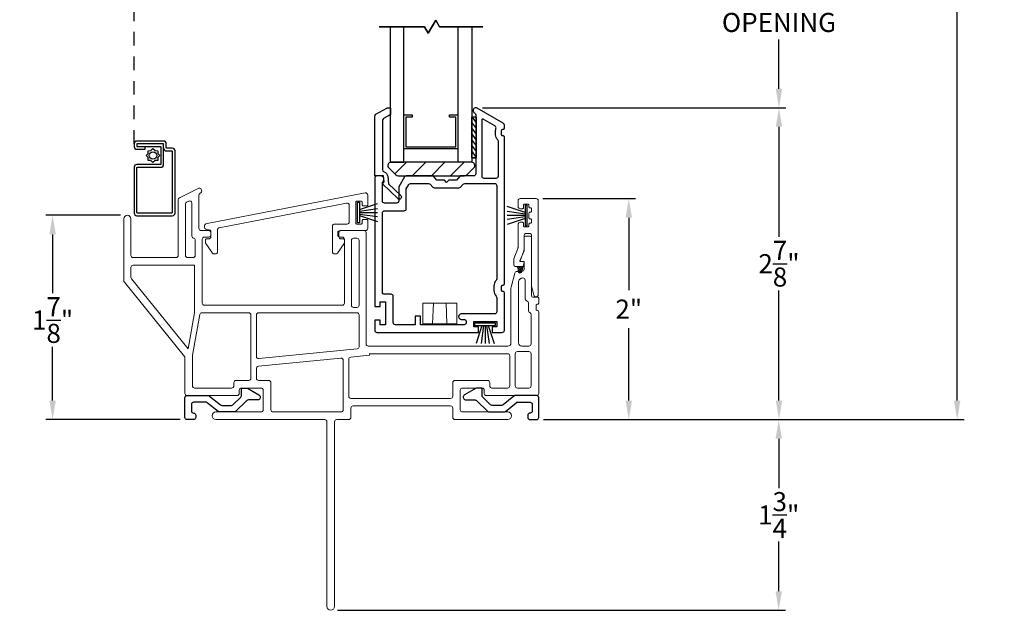
# Model space of a CAD drawing. Extents: x 138.5 to 155.3, y 17.7 to 44.2.
# Drawn here: x 143.5 to 152.6, y 28.1 to 33.5 of the extents above; entities that cross this region are included whole.
import ezdxf

# ---------------------------------------------------------------- set-up
doc = ezdxf.new("R2010")
doc.units = 0
doc.header["$LTSCALE"] = 0.3
doc.header["$MEASUREMENT"] = 0
doc.linetypes.add('HIDDEN2', pattern=[0.1875, 0.125, -0.0625])
doc.styles.add('ARCHITECTURAL', font='simplex.shx')
doc.dimstyles.new('DIM-MMSTACKED', dxfattribs={"dimscale": 0, "dimtxt": 0.125, "dimasz": 0.125, "dimexe": 0.063, "dimexo": 0.063, "dimgap": 0.07, "dimtad": 0, "dimtih": 1, "dimtoh": 1, "dimdec": 4, "dimzin": 4, "dimdsep": 46, "dimlunit": 4, "dimtxsty": 'ARCHITECTURAL', "dimcen": 0.02, "dimclrt": 7, "dimadec": 0, "dimazin": 0, "dimtfac": 0.75, "dimtdec": 4, "dimtmove": 2, "dimatfit": 3, "dimfxl": 0, "dimfrac": 1, "dimtolj": 1, "dimtzin": 4, "dimarcsym": 0})

# ---------------------------------------------------------------- blocks, each defined once
blk = doc.blocks.new('*D4')
at = {"color": 0, "lineweight": -2, "ltscale": 3.333333}
for p, q in [((147.7917, 32.7213), (150.5763, 32.7213)), ((150.5133, 32.5463), (150.5133, 31.5353)), ((150.5133, 30.0342), (150.5133, 31.0453)), ((148.3498, 29.8592), (150.5763, 29.8592))]:
    blk.add_line(p, q, dxfattribs=at)
at = {"color": 0, "ltscale": 3.333333}
for points in [[(150.4841, 32.5463), (150.5424, 32.5463), (150.5133, 32.7213)], [(150.4841, 30.0342), (150.5424, 30.0342), (150.5133, 29.8592)]]:
    blk.add_solid(points, dxfattribs=at)
at = {"layer": 'Defpoints', "color": 0, "ltscale": 3.333333}
for p in [(147.7287, 32.7213), (150.5133, 32.7213), (148.2868, 29.8592)]:
    blk.add_point(p, dxfattribs=at)
at = {"color": 7, "ltscale": 3.333333, "insert": (150.5133, 31.2903), "char_height": 0.175, "attachment_point": 5, "style": 'ARCHITECTURAL'}
blk.add_mtext('\\A1;2\\S7/8;"', dxfattribs=at)
blk = doc.blocks.new('*D8')
at = {"color": 0, "lineweight": -2, "ltscale": 3.333333}
for p, q in [((148.3498, 41.3599), (152.2128, 41.3599)), ((152.1498, 41.1849), (152.1498, 36.1462)), ((152.1498, 30.0342), (152.1498, 35.5396)), ((148.3498, 29.8592), (152.2128, 29.8592))]:
    blk.add_line(p, q, dxfattribs=at)
at = {"color": 0, "ltscale": 3.333333}
for points in [[(152.1206, 41.1849), (152.179, 41.1849), (152.1498, 41.3599)], [(152.1206, 30.0342), (152.179, 30.0342), (152.1498, 29.8592)]]:
    blk.add_solid(points, dxfattribs=at)
at = {"layer": 'Defpoints', "color": 0, "ltscale": 3.333333}
for p in [(148.2868, 41.3599), (148.2868, 29.8592), (152.1498, 29.8592)]:
    blk.add_point(p, dxfattribs=at)
at = {"color": 7, "ltscale": 3.333333, "insert": (152.1498, 35.8429), "char_height": 0.175, "attachment_point": 5, "style": 'ARCHITECTURAL'}
blk.add_mtext('\\A1;FRAME\\PHEIGHT', dxfattribs=at)
blk = doc.blocks.new('*D9')
at = {"color": 0, "lineweight": -2, "ltscale": 3.333333}
for p, q in [((148.3498, 29.8592), (150.5739, 29.8592)), ((150.5109, 29.6842), (150.5109, 29.2293)), ((150.5109, 28.2844), (150.5109, 28.7393)), ((146.4599, 28.1094), (150.5739, 28.1094))]:
    blk.add_line(p, q, dxfattribs=at)
at = {"color": 0, "ltscale": 3.333333}
for points in [[(150.4817, 29.6842), (150.54, 29.6842), (150.5109, 29.8592)], [(150.4817, 28.2844), (150.54, 28.2844), (150.5109, 28.1094)]]:
    blk.add_solid(points, dxfattribs=at)
at = {"layer": 'Defpoints', "color": 0, "ltscale": 3.333333}
for p in [(148.2868, 29.8592), (146.3969, 28.1094), (150.5109, 28.1094)]:
    blk.add_point(p, dxfattribs=at)
at = {"color": 7, "ltscale": 3.333333, "insert": (150.5109, 28.9843), "char_height": 0.175, "attachment_point": 5, "style": 'ARCHITECTURAL'}
blk.add_mtext('\\A1;1\\S3/4;"', dxfattribs=at)
blk = doc.blocks.new('*D13')
at = {"color": 0, "lineweight": -2, "ltscale": 3.333333}
for p, q in [((144.4664, 31.7344), (143.7794, 31.7344)), ((143.8424, 31.5594), (143.8424, 31.0183)), ((143.8424, 30.0342), (143.8424, 30.5283)), ((145.0139, 29.8592), (143.7794, 29.8592))]:
    blk.add_line(p, q, dxfattribs=at)
at = {"color": 0, "ltscale": 3.333333}
for points in [[(143.8132, 31.5594), (143.8716, 31.5594), (143.8424, 31.7344)], [(143.8132, 30.0342), (143.8716, 30.0342), (143.8424, 29.8592)]]:
    blk.add_solid(points, dxfattribs=at)
at = {"layer": 'Defpoints', "color": 0, "ltscale": 3.333333}
for p in [(143.8424, 31.7344), (144.5294, 31.7344), (145.0769, 29.8592)]:
    blk.add_point(p, dxfattribs=at)
at = {"color": 7, "ltscale": 3.333333, "insert": (143.8424, 30.7733), "char_height": 0.175, "attachment_point": 5, "style": 'ARCHITECTURAL'}
blk.add_mtext('\\A1;1\\S7/8;"', dxfattribs=at)
blk = doc.blocks.new('*D23')
at = {"color": 0, "lineweight": -2, "ltscale": 3.333333}
for p, q in [((147.7921, 34.3622), (150.5763, 34.3622)), ((150.5133, 34.1872), (150.5133, 33.9534)), ((150.5133, 32.8963), (150.5133, 33.3468)), ((147.7917, 32.7213), (150.5763, 32.7213))]:
    blk.add_line(p, q, dxfattribs=at)
at = {"color": 0, "ltscale": 3.333333}
for points in [[(150.4841, 34.1872), (150.5424, 34.1872), (150.5133, 34.3622)], [(150.4841, 32.8963), (150.5424, 32.8963), (150.5133, 32.7213)]]:
    blk.add_solid(points, dxfattribs=at)
at = {"layer": 'Defpoints', "color": 0, "ltscale": 3.333333}
for p in [(147.7291, 34.3622), (147.7287, 32.7213), (150.5133, 32.7213)]:
    blk.add_point(p, dxfattribs=at)
at = {"color": 7, "ltscale": 3.333333, "insert": (150.5133, 33.8834), "char_height": 0.175, "attachment_point": 2, "style": 'ARCHITECTURAL'}
blk.add_mtext('\\A1;DAYLIGHT\\POPENING', dxfattribs=at)
blk = doc.blocks.new('*D24')
at = {"color": 0, "lineweight": -2, "ltscale": 3.333333}
for p, q in [((148.3449, 31.8874), (149.1968, 31.8874)), ((149.1338, 31.7124), (149.1338, 31.0474)), ((149.1338, 30.0342), (149.1338, 30.6991)), ((148.3498, 29.8592), (149.1968, 29.8592))]:
    blk.add_line(p, q, dxfattribs=at)
at = {"color": 0, "ltscale": 3.333333}
for points in [[(149.1046, 31.7124), (149.1629, 31.7124), (149.1338, 31.8874)], [(149.1046, 30.0342), (149.1629, 30.0342), (149.1338, 29.8592)]]:
    blk.add_solid(points, dxfattribs=at)
at = {"layer": 'Defpoints', "color": 0, "ltscale": 3.333333}
for p in [(148.2819, 31.8874), (149.1338, 31.8874), (148.2868, 29.8592)]:
    blk.add_point(p, dxfattribs=at)
at = {"color": 7, "ltscale": 3.333333, "insert": (149.1338, 30.8733), "char_height": 0.175, "attachment_point": 5, "style": 'ARCHITECTURAL'}
blk.add_mtext('\\A1;2"', dxfattribs=at)

msp = doc.modelspace()

# ---------------------------------------------------------------- linework, layer by layer
at = {"color": 1, "linetype": 'HIDDEN2', "ltscale": 3.333333}
msp.add_lwpolyline([(144.5919, 32.3917), (144.5919, 38.8267)], dxfattribs=at)
at = {"color": 8}
for points in [[(147.2592, 33.4643), (146.8423, 33.4643)], [(147.2921, 33.4072), (147.2592, 33.4643)], [(147.2921, 33.4072), (147.361, 33.5265), (147.397, 33.4643), (147.361, 33.5265)], [(147.397, 33.4643), (147.7933, 33.4643)]]:
    msp.add_lwpolyline(points, close=True, dxfattribs=at)
for points in [[(146.943, 33.4643), (146.943, 32.2213), (147.068, 32.2213), (147.068, 33.4643)], [(147.693, 33.4643), (147.693, 32.2213), (147.568, 32.2213), (147.568, 33.4643)]]:
    msp.add_lwpolyline(points, dxfattribs=at)
at = {"linetype": 'Continuous'}
for points in [[(146.8821, 32.6213, 0.267949), (146.8721, 32.604), (146.8721, 32.1526, 0.331961), (146.8864, 32.1334, -0.299655), (146.9197, 32.0939), (146.9282, 32.0246), (147.0403, 31.9158, -1), (147.0132, 31.8878), (146.8729, 32.0239), (146.8868, 32.0418), (146.8801, 32.0963), (146.8011, 32.0963), (146.8011, 32.6438, -0.267949), (146.8111, 32.6611), (146.9109, 32.7188, -0.131652), (146.9209, 32.7215), (146.9371, 32.7215, -0.414214), (146.9471, 32.7115), (146.9471, 32.6704, -0.267949), (146.9371, 32.6531)], [(146.9946, 32.1051, 0.198912), (147.0159, 32.0963), (147.6259, 32.0963, 0.198912), (147.6471, 32.1051), (147.7121, 32.1701, 0.668179), (147.6909, 32.2213), (146.9509, 32.2213, 0.668179), (146.9296, 32.1701)]]:
    msp.add_lwpolyline(points, format="xyb", close=True, dxfattribs=at)
at = {"ltscale": 3.333333}
for points in [[(147.0728, 32.0863), (147.0208, 31.9964), (147.0208, 31.8663, -0.414214), (147.0008, 31.8463), (146.8908, 31.8463, -0.414214), (146.8708, 31.8663), (146.8708, 32.0306, -0.201627), (146.8768, 32.0449, 0.671961), (146.8558, 32.0963), (146.8211, 32.0963, 0.414214), (146.8011, 32.0763), (146.8011, 30.8968), (146.8511, 30.8968), (146.8511, 30.9393), (146.9011, 30.9393), (146.9011, 30.7293), (146.8511, 30.7293), (146.8511, 30.7718), (146.8011, 30.7718), (146.8011, 30.6793, 0.414214), (146.8211, 30.6593), (147.7536, 30.6593), (147.7536, 30.7093), (147.7111, 30.7093), (147.7111, 30.7593), (147.9211, 30.7593), (147.9211, 30.7093), (147.8786, 30.7093), (147.8786, 30.6593), (147.9711, 30.6593, 0.414214), (147.9911, 30.6793), (147.9911, 31.0243, 0.414214), (147.9811, 31.0343), (147.9761, 31.0343, -0.414214), (147.9661, 31.0443), (147.9661, 31.0843, -0.414214), (147.9761, 31.0943), (147.9811, 31.0943, 0.414214), (147.9911, 31.1043), (147.9911, 32.4534, 0.414214), (147.9811, 32.4634), (147.9761, 32.4634, -0.414214), (147.9661, 32.4734), (147.9661, 32.5134, -0.414214), (147.9761, 32.5234), (147.9811, 32.5234, 0.414214), (147.9911, 32.5334), (147.9911, 32.5622, 0.267949), (147.9811, 32.5795), (147.7412, 32.718, 1.023579), (147.7173, 32.6741, -0.280477), (147.7281, 32.6564), (147.7281, 32.1163, -0.414214), (147.7081, 32.0963), (147.5861, 32.0963), (147.5513, 32.0563), (147.4811, 32.0563), (147.4611, 32.0363), (147.4411, 32.0563), (147.3709, 32.0563), (147.3361, 32.0963), (147.0901, 32.0963, 0.267902)], [(145.3831, 29.9938, 0.173778), (145.3958, 29.9893), (145.4849, 29.9893, 0.193811), (145.4988, 29.9949), (145.5711, 30.0644, 0.204024), (145.5773, 30.0788), (145.5773, 30.1394, -0.414214), (145.5873, 30.1494), (145.6227, 30.1494, -0.131652), (145.6327, 30.1467), (145.7379, 30.086, -0.64413), (145.7335, 30.0406), (145.6411, 30.0406, 0.193811), (145.6273, 30.0351), (145.523, 29.9348, -0.193811), (145.5091, 29.9292), (145.3743, 29.9292, -0.173778), (145.3616, 29.9338), (145.2631, 30.0147, 0.173778), (145.2504, 30.0193), (145.1369, 30.0193, 0.414578), (145.1169, 29.9993), (145.117, 29.9392, 0.41381), (145.1369, 29.9192, -0.41381), (145.1569, 29.8992), (145.1569, 29.8792, -0.414214), (145.1369, 29.8592), (145.0769, 29.8592, -0.414214), (145.0569, 29.8792), (145.0569, 30.0593, -0.414214), (145.0769, 30.0793), (145.2719, 30.0793), (145.2791, 30.0793), (145.2846, 30.0748)], [(147.9806, 29.9938, -0.173778), (147.9679, 29.9893), (147.8788, 29.9893, -0.193811), (147.8649, 29.9949), (147.7926, 30.0644, -0.204024), (147.7865, 30.0788), (147.7865, 30.1394, 0.414214), (147.7765, 30.1494), (147.741, 30.1494, 0.131652), (147.731, 30.1467), (147.6258, 30.086, 0.64413), (147.6303, 30.0406), (147.7226, 30.0406, -0.193811), (147.7365, 30.0351), (147.8407, 29.9348, 0.193811), (147.8546, 29.9292), (147.9894, 29.9292, 0.173778), (148.0022, 29.9338), (148.1006, 30.0147, -0.173778), (148.1133, 30.0193), (148.2268, 30.0193, -0.414578), (148.2468, 29.9993), (148.2468, 29.9392, -0.41381), (148.2268, 29.9192, 0.41381), (148.2068, 29.8992), (148.2068, 29.8792, 0.414214), (148.2268, 29.8592), (148.2868, 29.8592, 0.414214), (148.3069, 29.8792), (148.3069, 30.0593, 0.414214), (148.2868, 30.0793), (148.0918, 30.0793), (148.0846, 30.0793), (148.0791, 30.0748)]]:
    msp.add_lwpolyline(points, format="xyb", close=True, dxfattribs=at)
at = {"color": 8, "linetype": 'Continuous'}
for points in [[(147.068, 32.6561), (147.1439, 32.6561), (147.1439, 32.6361), (147.0863, 32.6361), (147.0863, 32.3641), (147.5459, 32.3641), (147.5459, 32.6361), (147.4879, 32.6361), (147.4879, 32.6561), (147.568, 32.6561)], [(147.568, 32.3441), (147.068, 32.3441)]]:
    msp.add_lwpolyline(points, dxfattribs=at)
at = {"linetype": 'Continuous'}
for points in [[(147.7343, 32.2612), (147.7343, 32.6362), (147.6909, 32.6362), (147.6909, 32.2612), (147.7343, 32.2612), (147.6993, 32.2612)], [(146.6619, 31.7873), (146.8269, 31.8421)], [(146.6619, 31.7725), (146.8269, 31.7961)], [(146.6619, 31.7594), (146.8269, 31.7594)], [(146.6619, 31.7463), (146.8269, 31.7227)], [(148.1819, 31.7603), (148.0169, 31.8151)], [(148.1819, 31.7455), (148.0169, 31.7691)], [(146.6619, 31.7315), (146.8269, 31.6767)], [(148.1819, 31.7324), (148.0169, 31.7324)], [(148.1819, 31.7193), (148.0169, 31.6957)], [(148.1819, 31.7045), (148.0169, 31.6497)], [(147.7857, 30.7242), (147.7309, 30.5592)], [(147.8005, 30.7242), (147.7769, 30.5592)], [(147.8136, 30.7242), (147.8136, 30.5592)], [(147.8267, 30.7242), (147.8503, 30.5592)], [(147.8415, 30.7242), (147.8963, 30.5592)]]:
    msp.add_lwpolyline(points, dxfattribs=at)
at = {"color": 1}
for points in [[(147.7343, 32.5313), (147.6909, 32.5933)], [(147.7343, 32.5844), (147.698, 32.6362)], [(147.7343, 32.4783), (147.6909, 32.5403)], [(147.7343, 32.4253), (147.6909, 32.4873)], [(147.7343, 32.3722), (147.6909, 32.4342)], [(147.7343, 32.3192), (147.6909, 32.3812)], [(147.7343, 32.2662), (147.6909, 32.3282)], [(147.7006, 32.2612), (147.6909, 32.2751)]]:
    msp.add_lwpolyline(points, dxfattribs=at)
msp.add_lwpolyline([(147.9361, 32.0972), (147.9362, 32.4133, 0.199565), (147.9304, 32.4275, -0.199565), (147.9112, 32.4734), (147.9112, 32.5134, -0.070745), (147.9138, 32.5315, 0.345238), (147.9046, 32.5544), (147.7981, 32.6159, 0.57735), (147.7831, 32.6072), (147.7831, 32.0963, 0.414214), (147.8031, 32.0763), (147.9162, 32.0763, 0.414214), (147.9362, 32.0963)], format="xyb")
at = {"ltscale": 3.333333}
msp.add_lwpolyline([(144.8619, 32.3504, 0.414214), (144.8869, 32.3254), (144.9369, 32.3254, -0.414214), (144.9419, 32.3204), (144.9419, 31.7604, -0.414214), (144.9369, 31.7554), (144.6219, 31.7554, -0.414214), (144.6169, 31.7604), (144.6169, 32.1704, -0.414214), (144.6219, 32.1754), (144.8369, 32.1754, 0.414214), (144.8619, 32.2004), (144.8619, 32.3854, 0.414214), (144.8569, 32.3904), (144.6169, 32.3904), (144.6169, 32.3654), (144.8319, 32.3654, -0.414214), (144.8369, 32.3604), (144.8369, 32.2054, -0.414214), (144.8319, 32.2004), (144.6169, 32.2004, 0.414214), (144.5919, 32.1754), (144.5919, 31.7554, 0.414214), (144.6169, 31.7304), (144.9419, 31.7304, 0.414214), (144.9669, 31.7554), (144.9669, 32.3254, 0.414214), (144.9419, 32.3504), (144.8919, 32.3504, -0.414214), (144.8869, 32.3554), (144.8869, 32.3904, 0.414214), (144.8619, 32.4154), (144.6169, 32.4154, 0.414214), (144.5919, 32.3904), (144.5919, 32.3654, 0.414214), (144.6169, 32.3404), (144.6917, 32.3404), (144.6917, 32.3654)], format="xyb", dxfattribs=at)
for points in [[(144.7643, 32.346), (144.783, 32.3281), (144.8089, 32.3275), (144.8095, 32.3016), (144.8274, 32.2829), (144.8095, 32.2641), (144.8089, 32.2382), (144.783, 32.2376), (144.7643, 32.2197), (144.7455, 32.2376), (144.7196, 32.2382), (144.719, 32.2641), (144.7011, 32.2829), (144.719, 32.3016), (144.7196, 32.3275), (144.7455, 32.3281)], [(146.6419, 31.6644), (146.6419, 31.8544), (146.6619, 31.8544), (146.6619, 31.8544), (146.6619, 31.6644)], [(148.2019, 31.6374), (148.2019, 31.8274), (148.1819, 31.8274), (148.1819, 31.8274), (148.1819, 31.6374)], [(147.9086, 30.7442), (147.7186, 30.7442), (147.7186, 30.7242), (147.7186, 30.7242), (147.9086, 30.7242)]]:
    msp.add_lwpolyline(points, close=True)
at = {"color": 1, "linetype": 'Continuous'}
for points in [[(146.9854, 32.1144), (147.0923, 32.2213)], [(147.1441, 32.0963), (147.2691, 32.2213)], [(147.3209, 32.0963), (147.4459, 32.2213)], [(147.4976, 32.0963), (147.6226, 32.2213)]]:
    msp.add_lwpolyline(points, dxfattribs=at)
at = {"linetype": 'Continuous'}
msp.add_lwpolyline([(146.8711, 31.7563, -0.414214), (146.8911, 31.7763), (147.0708, 31.7763, 0.414214), (147.0908, 31.7963), (147.0908, 31.9776), (147.1132, 32.0163, -0.267902), (147.1305, 32.0263), (147.2951, 32.0263, -0.217121), (147.3102, 32.0195), (147.333, 31.9932, 0.217121), (147.3481, 31.9864), (147.5741, 31.9864, 0.217121), (147.5892, 31.9932), (147.612, 32.0195, -0.217121), (147.6271, 32.0263), (147.9011, 32.0263, -0.414214), (147.9211, 32.0063), (147.9211, 31.1505, -0.182676), (147.9161, 31.1373, 0.182676), (147.8961, 31.0843), (147.8961, 31.0443, 0.182676), (147.9161, 30.9914, -0.182676), (147.9211, 30.9782), (147.9211, 30.8493, -0.414214), (147.9011, 30.8293), (147.596, 30.8293, 1), (147.596, 30.7793), (147.6211, 30.7793, -0.414214), (147.6411, 30.7593), (147.6411, 30.7493, -0.414214), (147.6211, 30.7293), (147.2211, 30.7293), (147.2211, 30.8093), (147.1711, 30.8093), (147.1711, 30.7293), (146.9911, 30.7293, -0.414214), (146.9711, 30.7493), (146.9711, 30.9893, 0.414214), (146.9511, 31.0093), (146.8911, 31.0093, -0.414214), (146.8711, 31.0293), (146.8711, 31.7563)], format="xyb", dxfattribs=at)
at = {"lineweight": 15}
for points in [[(145.0569, 30.4273), (145.0569, 30.0994, 0.414214), (145.0769, 30.0794), (145.5369, 30.0794, 0.414214), (145.5569, 30.0994), (145.5569, 30.1294, -0.414214), (145.5769, 30.1494), (145.7569, 30.1494, -0.414214), (145.7769, 30.1294), (145.7769, 29.9494, -0.414214), (145.7569, 29.9294), (145.3418, 29.9294, 1), (145.3418, 29.8594), (146.3419, 29.8594, -0.414214), (146.3619, 29.8394), (146.3619, 28.1444, 1), (146.4319, 28.1444), (146.4319, 29.8394, -0.414214), (146.4519, 29.8594), (146.5619, 29.8594, 0.414214), (146.5819, 29.8794), (146.5819, 29.9644, -0.414214), (146.6019, 29.9844), (147.4969, 29.9844, -0.414214), (147.5169, 29.9644), (147.5169, 29.8794, 0.414214), (147.5369, 29.8594), (148.0219, 29.8594, 1), (148.0219, 29.9294), (147.6069, 29.9294, -0.414214), (147.5869, 29.9494), (147.5869, 30.1294, -0.414214), (147.6069, 30.1494), (147.7869, 30.1494), (147.7904, 30.1491), (147.7938, 30.1482), (147.7969, 30.1467), (147.7998, 30.1447), (147.8023, 30.1422), (147.8043, 30.1394), (147.8057, 30.1362), (147.8066, 30.1329), (147.8069, 30.1294), (147.8069, 30.0994, 0.414214), (147.8269, 30.0794), (148.2869, 30.0794, 0.414214), (148.3069, 30.0994), (148.3069, 30.8494, 0.414214), (148.2969, 30.8594), (148.2919, 30.8594, -0.414214), (148.2819, 30.8694), (148.2819, 30.9094, -0.414214), (148.2919, 30.9194), (148.2969, 30.9194, 0.414214), (148.3069, 30.9294), (148.3069, 30.9744, 0.414214), (148.2969, 30.9844), (148.2519, 30.9844, -0.414214), (148.2419, 30.9944), (148.2419, 31.5244, 0.414214), (148.2219, 31.5444), (148.1919, 31.5444, 0.414214), (148.1719, 31.5244), (148.1719, 31.4094), (148.1346, 31.3162, 0.530598), (148.1392, 31.3094), (148.1719, 31.3094), (148.1719, 31.2394, -0.414214), (148.1519, 31.2194), (148.1072, 31.2194, 0.339454), (148.0879, 31.2046), (148.0532, 31.0752, 0.065543), (148.0519, 31.0648), (148.0519, 30.5644, -0.414214), (148.0219, 30.5344), (146.7419, 30.5344, -0.182676), (146.7286, 30.5394, -0.21525), (146.7219, 30.5544), (146.7219, 30.7394), (146.7219, 31.5744, 0.414214), (146.7019, 31.5944), (146.4819, 31.5944, 0.414214), (146.4619, 31.5744), (146.4619, 31.5544, 0.414214), (146.4819, 31.5344), (146.5019, 31.5344, -0.414214), (146.5219, 31.5144), (146.5219, 30.9294, -0.414214), (146.5019, 30.9094), (145.2369, 30.9094, -0.414214), (145.2169, 30.9294), (145.2169, 31.5144, -0.414214), (145.2369, 31.5344), (145.2769, 31.5344, 0.414214), (145.2969, 31.5544), (145.2969, 31.5744, 0.414214), (145.2769, 31.5944), (145.2069, 31.5944, -0.414214), (145.1869, 31.6144), (145.1869, 31.9191, -0.284915), (145.198, 31.937, 0.792677), (145.1869, 31.9844), (145.0069, 31.8945, 0.267949), (144.9969, 31.8772), (144.9969, 31.3664, -0.414214), (144.9769, 31.3464), (144.5819, 31.3464, -0.414214), (144.5619, 31.3664), (144.5619, 31.7019, 1), (144.4969, 31.7019), (144.4969, 31.133, 0.171831), (144.5013, 31.1204), (145.0524, 30.4399, -0.171831), (145.0569, 30.4273)], [(145.2725, 31.6013), (145.2731, 31.6014), (145.2725, 31.6013, -1), (145.2612, 31.6602), (146.7131, 31.9398, -0.471106), (146.7369, 31.9202), (146.7369, 31.8319, -0.414214), (146.7269, 31.8219), (146.6969, 31.8219, -0.414214), (146.6869, 31.8319), (146.6869, 31.8544, 0.414214), (146.6769, 31.8644), (146.6369, 31.8644, 0.414214), (146.6269, 31.8544), (146.6269, 31.6644, 0.414214), (146.6369, 31.6544), (146.6769, 31.6544, 0.414214), (146.6869, 31.6644), (146.6869, 31.6869, -0.414214), (146.6969, 31.6969), (146.7269, 31.6969, -0.414214), (146.7369, 31.6869), (146.7369, 31.6144, -0.414214), (146.7169, 31.5944), (146.4919, 31.5944, 0.414214), (146.4719, 31.5744), (146.4719, 31.5384, 0.414214), (146.4919, 31.5184), (146.5119, 31.5184, -0.414214), (146.5219, 31.5084), (146.5219, 31.4816, -0.15509), (146.52, 31.4758), (146.4578, 31.3878, -0.243482), (146.4415, 31.3794), (146.4319, 31.3794, -0.414214), (146.4119, 31.3994), (146.4119, 31.6344, -0.414214), (146.4319, 31.6544), (146.5469, 31.6544, 0.414214), (146.5669, 31.6744), (146.5669, 31.8263, 0.471106), (146.5431, 31.846), (145.3731, 31.6206, 0.359522), (145.3569, 31.601), (145.3569, 31.3994, -0.414214), (145.3369, 31.3794), (145.3272, 31.3794, -0.243482), (145.3109, 31.3878), (145.2487, 31.4758, -0.15509), (145.2469, 31.4816), (145.2469, 31.5084, -0.414214), (145.2569, 31.5184), (145.2769, 31.5184, 0.414214), (145.2969, 31.5384), (145.2969, 31.5817, 0.471106), (145.2731, 31.6014)], [(145.2846, 30.0748, 0.173778), (145.2719, 30.0793)], [(148.0918, 30.0793, 0.173778), (148.0791, 30.0748)]]:
    msp.add_lwpolyline(points, format="xyb", dxfattribs=at)
for points in [[(145.1219, 31.8469, 0.557348), (145.0929, 31.8648), (145.0729, 31.8549, 0.284235), (145.0619, 31.837), (145.0619, 31.3664, 0.414214), (145.0819, 31.3464), (145.1319, 31.3464, 0.414214), (145.1519, 31.3664), (145.1519, 31.5057, 0.341999), (145.1369, 31.525, -0.341999), (145.1219, 31.5444)], [(146.5869, 31.5044), (146.5869, 30.9094, 0.414214), (146.6069, 30.8894), (146.6369, 30.8894, 0.414214), (146.6569, 30.9094), (146.6569, 31.5044, 0.414214), (146.6369, 31.5244), (146.6069, 31.5244, 0.414214)], [(144.5663, 31.1514, -0.171831), (144.5619, 31.164), (144.5619, 31.2564, -0.414214), (144.5819, 31.2764), (145.1469, 31.2764), (145.1469, 30.8394), (145.0865, 30.5091)], [(148.1219, 30.5644, 0.414214), (148.1519, 30.5344), (148.2169, 30.5344, 0.414214), (148.2369, 30.5544), (148.2369, 30.8223, 0.305615), (148.2244, 30.8409, -0.305615), (148.2119, 30.8594), (148.2119, 30.9286, 0.298217), (148.1999, 30.9469, -0.298217), (148.1819, 30.9744), (148.1819, 31.1394, 0.414214), (148.1619, 31.1594, 0.414214), (148.1219, 31.1194)], [(145.5069, 30.1694), (145.5069, 30.1994, -0.414214), (145.5269, 30.2194), (145.6439, 30.2194, 0.414214), (145.6639, 30.2394), (145.6639, 30.8194, 0.414214), (145.6439, 30.8394), (145.2144, 30.8394, 0.362173), (145.1947, 30.823), (145.1269, 30.4521), (145.1269, 30.1694, 0.414214), (145.1469, 30.1494), (145.4869, 30.1494, 0.414214)], [(145.7139, 30.8194), (145.7139, 30.4389, 0.443545), (145.7358, 30.419), (146.6388, 30.5088, 0.385478), (146.6569, 30.5287), (146.6569, 30.5394), (146.6569, 30.7394), (146.6569, 30.8194, 0.414214), (146.6369, 30.8394), (145.7339, 30.8394, 0.414214)], [(148.2369, 30.1694), (148.2369, 30.4644, 0.414214), (148.2169, 30.4844), (148.1115, 30.4844, 0.414214), (148.0915, 30.4644), (148.0915, 30.1694, 0.414214), (148.1115, 30.1494), (148.2169, 30.1494, 0.414214)], [(146.5119, 29.9494), (146.5119, 30.4037, 0.443545), (146.4899, 30.4236), (145.7319, 30.3483, 0.385478), (145.7139, 30.3284), (145.7139, 30.2394, 0.414214), (145.7339, 30.2194), (145.8269, 30.2194, -0.414214), (145.8469, 30.1994), (145.8469, 29.9494, 0.414214), (145.8669, 29.9294), (146.4919, 29.9294, 0.414214)], [(146.5619, 30.4127, -0.385478), (146.5799, 30.4326), (146.7515, 30.4496), (146.7515, 30.4644), (148.0215, 30.4644, -0.414214), (148.0415, 30.4444), (148.0415, 30.1694, -0.414214), (148.0215, 30.1494), (147.877, 30.1494, -0.414214), (147.857, 30.1694), (147.857, 30.1994, 0.414214), (147.837, 30.2194), (147.5369, 30.2194, 0.414214), (147.5169, 30.1994), (147.5169, 30.0744, -0.414214), (147.4969, 30.0544), (146.5819, 30.0544, -0.414214), (146.5619, 30.0744)]]:
    msp.add_lwpolyline(points, format="xyb", close=True, dxfattribs=at)
at = {"linetype": 'Continuous', "lineweight": 15}
for points in [[(148.1358, 31.3162), (148.1705, 31.4068, 0.091887), (148.1719, 31.414), (148.1719, 31.5474, -0.414214), (148.1919, 31.5674), (148.2219, 31.5674, -0.414214), (148.2419, 31.5474), (148.2419, 31.08, 0.065543), (148.2425, 31.0748), (148.262, 31.0022, 0.339454), (148.2813, 30.9874), (148.2819, 30.9874, 0.414214), (148.3019, 31.0074), (148.3019, 31.8674, 0.414214), (148.2819, 31.8874), (148.1369, 31.8874, 0.414214), (148.1169, 31.8674), (148.1169, 31.8149, 0.414214), (148.1369, 31.7949), (148.1569, 31.7949, 0.414214), (148.1669, 31.8049), (148.1669, 31.8274, -0.414214), (148.1769, 31.8374), (148.2069, 31.8374, -0.414214), (148.2169, 31.8274), (148.2169, 31.8124, 0.414214), (148.2269, 31.8024), (148.2319, 31.8024, -0.414214), (148.2419, 31.7924), (148.2419, 31.7724, -0.414214), (148.2319, 31.7624), (148.2269, 31.7624, 0.414214), (148.2169, 31.7524), (148.2169, 31.7124, 0.414214), (148.2269, 31.7024), (148.2319, 31.7024, -0.414214), (148.2419, 31.6924), (148.2419, 31.6724, -0.414214), (148.2319, 31.6624), (148.2269, 31.6624, 0.414214), (148.2169, 31.6524), (148.2169, 31.6374, -0.414214), (148.2069, 31.6274), (148.1769, 31.6274, -0.414214), (148.1669, 31.6374), (148.1669, 31.6599, 0.414214), (148.1569, 31.6699), (148.1369, 31.6699, 0.414214), (148.1169, 31.6499), (148.1169, 31.4381, -0.091887), (148.1155, 31.4309), (148.0782, 31.3336, 0.091887), (148.0769, 31.3265), (148.0769, 31.2844, 0.414214), (148.0969, 31.2644), (148.1638, 31.2644), (148.1712, 31.2918, 0.065543), (148.1719, 31.297), (148.1719, 31.3044, 0.414214), (148.1669, 31.3094), (148.1404, 31.3094, -0.526125)], [(148.1517, 31.2192, -0.339454), (148.1324, 31.2044, -0.349749), (148.1169, 31.2239), (148.1169, 31.2444, 0.414214), (148.0969, 31.2644), (148.1638, 31.2644)]]:
    msp.add_lwpolyline(points, format="xyb", close=True, dxfattribs=at)
at = {"ltscale": 3.333333}
for points in [[(148.1516, 31.2187), (148.1059, 31.2644)], [(148.1118, 31.2577), (148.1184, 31.2644)], [(148.1169, 31.2407), (148.1405, 31.2644)], [(148.1416, 31.2066), (148.1169, 31.2313)], [(148.1174, 31.2192), (148.1626, 31.2644)], [(148.1269, 31.2066), (148.1562, 31.2358)], [(148.1562, 31.2361), (148.128, 31.2644)], [(148.1609, 31.2536), (148.1501, 31.2644)]]:
    msp.add_lwpolyline(points, dxfattribs=at)
at = {"lineweight": 0}
msp.add_lwpolyline([(147.5538, 30.7393), (147.2418, 30.7393), (147.2418, 30.9273), (147.5538, 30.9273)], close=True, dxfattribs=at)
for points in [[(147.3394, 30.9273), (147.3328, 30.7393)], [(147.4562, 30.9273), (147.4628, 30.7393)]]:
    msp.add_lwpolyline(points, dxfattribs=at)
msp.add_circle((144.7643, 32.2829), 0.034)

# ---------------------------------------------------------------- dimensions: what is measured, and where the dimension line sits
at = {"ltscale": 3.333333}
for base, p1, p2, text, picture, middle in [((152.1498, 29.8592), (148.2868, 41.3599), (148.2868, 29.8592), 'FRAME\\PHEIGHT', '*D8', (152.1498, 35.8429)), ((150.5133, 32.7213), (147.7291, 34.3622), (147.7287, 32.7213), 'DAYLIGHT\\POPENING', '*D23', (150.5133, 33.6501))]:
    dim = msp.add_linear_dim(base=base, p1=p1, p2=p2, angle=90, text=text, dimstyle='DIM-MMSTACKED', override={"dimscale": 1, "dimtxt": 0.175, "dimasz": 0.175, "dimdec": 3, "dimpost": '\\X', "dimtfac": 1, "dimtmove": 0, "dimtzin": 0}, dxfattribs=at)
    dim.commit()
    dim.dimension.update_dxf_attribs({"geometry": picture, "text_midpoint": middle, "dimtype": 160})
for base, p2, picture, middle in [((150.5133, 32.7213), (147.7287, 32.7213), '*D4', (150.5133, 31.2903)), ((150.5109, 28.1094), (146.3969, 28.1094), '*D9', (150.5109, 28.9843))]:
    dim = msp.add_linear_dim(base=base, p1=(148.2868, 29.8592), p2=p2, angle=90, dimstyle='DIM-MMSTACKED', override={"dimscale": 1, "dimtxt": 0.175, "dimasz": 0.175, "dimdec": 3, "dimpost": '\\X', "dimtfac": 1, "dimtmove": 0, "dimtzin": 0}, dxfattribs=at)
    dim.commit()
    dim.dimension.update_dxf_attribs({"geometry": picture, "text_midpoint": middle})
for base, p1, p2, picture, middle in [((149.1338, 31.8874), (148.2868, 29.8592), (148.2819, 31.8874), '*D24', (149.1338, 30.8733)), ((143.8424, 31.7344), (145.0769, 29.8592), (144.5294, 31.7344), '*D13', (143.8424, 30.7733))]:
    dim = msp.add_linear_dim(base=base, p1=p1, p2=p2, angle=90, dimstyle='DIM-MMSTACKED', override={"dimscale": 1, "dimtxt": 0.175, "dimasz": 0.175, "dimdec": 3, "dimpost": '\\X', "dimtfac": 1, "dimtmove": 0, "dimtzin": 0}, dxfattribs=at)
    dim.commit()
    dim.dimension.update_dxf_attribs({"geometry": picture, "text_midpoint": middle, "dimtype": 160})

doc.saveas('drawing.dxf')
